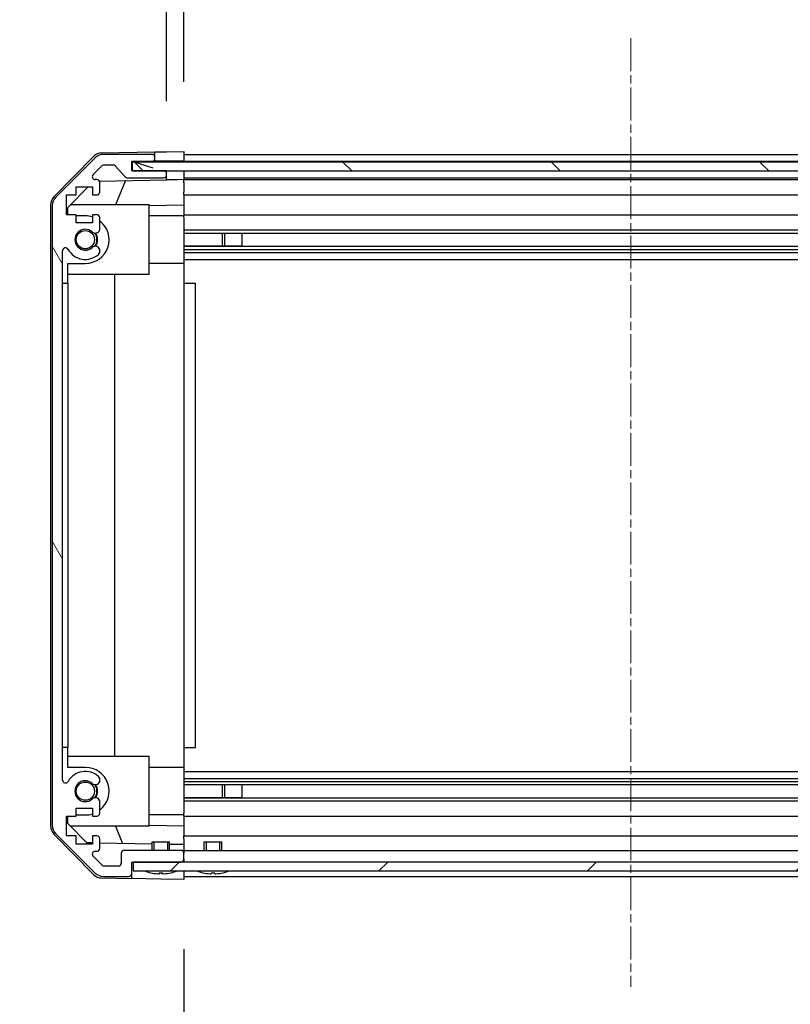
# Model space of a CAD drawing. Units: millimetres. Extents: x 0 to 14136, y -58 to 2311.
# Drawn here: x 2400 to 2533, y 107 to 276 of the extents above; entities that cross this region are included whole.
import ezdxf

# ---------------------------------------------------------------- set-up
doc = ezdxf.new("R2010")
doc.units = ezdxf.units.MM
doc.linetypes.add('CHAIN', pattern=[0.3543, 0.2362, -0.0295, 0.0591, -0.0295])
for name, color, linetype, lineweight in [('AM_5', 3, 'Continuous', 25), ('Centerline (ISO)', 131, 'Continuous', 18), ('Hatch (ISO)', 1, 'Continuous', 18), ('TK1', 7, 'Continuous', 25), ('TK2', 2, 'Continuous', 25), ('TK4', 3, 'Continuous', 25), ('TK5', 4, 'Continuous', 25), ('TK8', 8, 'Continuous', 25)]:
    doc.layers.add(name, color=color, linetype=linetype, lineweight=lineweight)
doc.styles.add('Note Text (TK)English', font='arial.ttf')
doc.dimstyles.new('Default - Method 1b (TK)English', dxfattribs={"dimscale": 4, "dimtxt": 2.5, "dimasz": 2.5, "dimexe": 1, "dimexo": 1.5, "dimgap": 1, "dimtad": 1, "dimtoh": 1, "dimrnd": 1e-08, "dimdsep": 46, "dimtxsty": 'Note Text (TK)English', "dimcen": 0.09, "dimdle": 5, "dimclrd": 100, "dimclre": 100, "dimclrt": 7, "dimadec": 1, "dimazin": 1, "dimtfac": 1, "dimtmove": 0, "dimatfit": 3, "dimfxl": 1, "dimtolj": 1, "dimlwd": -1, "dimlwe": -1, "dimarcsym": 0})

# ---------------------------------------------------------------- blocks, each defined once
blk = doc.blocks.new('*D132')
at = {"layer": 'AM_5', "color": 100}
for p, q in [((2428.05, 265.44), (2428.05, 308.46)), ((2582.05, 265.36), (2582.05, 308.46)), ((2448.05, 300.46), (2562.05, 300.46)), ((2582.05, 300.46), (2961.81, 300.46))]:
    blk.add_line(p, q, dxfattribs=at)
for points in [[(2448.05, 303.8), (2448.05, 297.13), (2428.05, 300.46)], [(2562.05, 303.8), (2562.05, 297.13), (2582.05, 300.46)]]:
    blk.add_solid(points, dxfattribs=at)
at = {"layer": 'Defpoints', "color": 0}
for p in [(2582.05, 300.46), (2428.05, 253.44), (2582.05, 253.36)]:
    blk.add_point(p, dxfattribs=at)
at = {"layer": 'AM_5', "color": 7, "insert": (2621, 321.58), "char_height": 20, "attachment_point": 4, "style": 'Note Text (TK)English'}
blk.add_mtext('\\A1; \\fＭＳ Ｐゴシック|b0|i0;\\H19.8985;有効寸法 / Max dim. W-46', dxfattribs=at)
blk = doc.blocks.new('*D133')
at = {"layer": 'AM_5', "color": 100}
for p, q in [((2425.05, 262.09), (2425.05, 362.37)), ((2585.05, 262.09), (2585.05, 362.37)), ((2445.05, 354.37), (2565.05, 354.37))]:
    blk.add_line(p, q, dxfattribs=at)
for points in [[(2445.05, 357.7), (2445.05, 351.03), (2425.05, 354.37)], [(2565.05, 357.7), (2565.05, 351.03), (2585.05, 354.37)]]:
    blk.add_solid(points, dxfattribs=at)
at = {"layer": 'Defpoints', "color": 0}
for p in [(2585.05, 354.37), (2425.05, 250.09), (2585.05, 250.09)]:
    blk.add_point(p, dxfattribs=at)
at = {"layer": 'AM_5', "color": 7, "insert": (2172.51, 376.05), "char_height": 20, "attachment_point": 4, "style": 'Note Text (TK)English'}
blk.add_mtext('\\A1; \\fＭＳ Ｐゴシック|b0|i0;\\H19.8985;ハメ込みパネル有効寸法 / Slide panel Max dim. W-40', dxfattribs=at)
blk = doc.blocks.new('*D134')
at = {"layer": 'AM_5', "color": 100}
for p, q in [((2428.05, 116.04), (2428.05, 42.61)), ((2582.05, 116.2), (2582.05, 42.61)), ((2448.05, 50.61), (2562.05, 50.61))]:
    blk.add_line(p, q, dxfattribs=at)
for points in [[(2448.05, 53.94), (2448.05, 47.28), (2428.05, 50.61)], [(2562.05, 53.94), (2562.05, 47.28), (2582.05, 50.61)]]:
    blk.add_solid(points, dxfattribs=at)
at = {"layer": 'Defpoints', "color": 0}
for p in [(2428.05, 128.04), (2582.05, 128.2), (2582.05, 50.61)]:
    blk.add_point(p, dxfattribs=at)
at = {"layer": 'AM_5', "color": 7, "insert": (2149.61, 72.29), "char_height": 20, "attachment_point": 4, "style": 'Note Text (TK)English'}
blk.add_mtext('\\A1; \\fＭＳ Ｐゴシック|b0|i0;\\H19.8985;ねじ止めパネル有効寸法 / Screwed panel Max dim. W-46', dxfattribs=at)

msp = doc.modelspace()

# ---------------------------------------------------------------- hatches: boundary and pattern name
at = {"layer": 'Hatch (ISO)'}
h = msp.add_hatch(dxfattribs=at)
h.set_pattern_fill('ANSI31', color=256, scale=203.2, angle=75.000175, style=0)
h.set_pattern_definition([(120.0002, (1406, -64), (-21.997, -12.70007), [])])
edge = h.paths.add_edge_path()
edge.add_ellipse((2407.3519, 244.1151), major_axis=(-1.4142, 1.4142), ratio=1, start_angle=0, end_angle=45)
edge.add_line((2405.3519, 244.1151), (2405.3519, 137.372))
edge.add_ellipse((2407.3519, 137.372), major_axis=(-2, 0), ratio=1, start_angle=0, end_angle=45)
edge.add_line((2405.9377, 135.9578), (2412.7661, 129.1293))
edge.add_ellipse((2414.1803, 130.5436), major_axis=(-1.4142, -1.4142), ratio=1, start_angle=0, end_angle=45)
edge.add_line((2414.1803, 128.5436), (2418.5519, 128.5436))
edge.add_ellipse((2418.5519, 129.0436), major_axis=(0, -0.5), ratio=1, start_angle=0, end_angle=90)
edge.add_line((2419.0519, 129.0436), (2419.0519, 131.0436))
edge.add_line((2419.0519, 131.0436), (2419.3019, 131.0436))
edge.add_line((2419.3019, 131.0436), (2427.5519, 131.0436))
edge.add_ellipse((2427.5519, 131.5436), major_axis=(0, -0.5), ratio=1, start_angle=0, end_angle=90)
edge.add_line((2428.0519, 131.5436), (2428.0519, 132.5436))
edge.add_ellipse((2427.5519, 132.5436), major_axis=(0.5, 0), ratio=1, start_angle=0, end_angle=90)
edge.add_line((2427.5519, 133.0436), (2417.7519, 133.0436))
edge.add_ellipse((2417.7519, 132.5436), major_axis=(0, 0.5), ratio=1, start_angle=0, end_angle=90)
edge.add_line((2417.2519, 132.5436), (2417.2519, 130.8436))
edge.add_ellipse((2416.7519, 130.8436), major_axis=(0.5, 0), ratio=1, start_angle=270, end_angle=360, ccw=False)
edge.add_line((2416.7519, 130.3436), (2414.3046, 130.3436))
edge.add_ellipse((2414.3046, 130.8436), major_axis=(0, -0.5), ratio=1, start_angle=315, end_angle=360, ccw=False)
edge.add_line((2413.951, 130.49), (2412.401, 132.04))
edge.add_ellipse((2412.7546, 132.3936), major_axis=(-0.3536, -0.3536), ratio=1, start_angle=225, end_angle=360, ccw=False)
edge.add_line((2412.7546, 132.8936), (2413.0519, 132.8936))
edge.add_ellipse((2413.0519, 133.3936), major_axis=(0, -0.5), ratio=1, start_angle=0, end_angle=90)
edge.add_line((2413.5519, 133.3936), (2413.5519, 135.0436))
edge.add_ellipse((2413.0519, 135.0436), major_axis=(0.5, 0), ratio=1, start_angle=0, end_angle=90)
edge.add_line((2413.0519, 135.5436), (2412.3019, 135.5436))
edge.add_line((2412.3019, 135.5436), (2412.3019, 134.1436))
edge.add_line((2412.3019, 134.1436), (2409.5019, 134.1436))
edge.add_line((2409.5019, 134.1436), (2409.5019, 135.5436))
edge.add_line((2409.5019, 135.5436), (2407.8019, 135.5436))
edge.add_line((2407.8019, 135.5436), (2407.8019, 138.9436))
edge.add_line((2407.8019, 138.9436), (2409.5019, 138.9436))
edge.add_line((2409.5019, 138.9436), (2409.5019, 140.3436))
edge.add_line((2409.5019, 140.3436), (2412.3019, 140.3436))
edge.add_line((2412.3019, 140.3436), (2412.3019, 138.9436))
edge.add_line((2412.3019, 138.9436), (2413.0519, 138.9436))
edge.add_ellipse((2413.0519, 139.4436), major_axis=(0, -0.5), ratio=1, start_angle=0, end_angle=90)
edge.add_line((2413.5519, 139.4436), (2413.5519, 141.5709))
edge.add_ellipse((2412.7943, 141.3138), major_axis=(0.7576, 0.2571), ratio=1, start_angle=0, end_angle=113.335886)
edge.add_ellipse((2411.0519, 143.2436), major_axis=(1.2063, -1.336), ratio=1, start_angle=95.840426, end_angle=360, ccw=False)
edge.add_ellipse((2412.7943, 145.1733), major_axis=(-0.5361, -0.5938), ratio=1, start_angle=0, end_angle=113.335886)
edge.add_line((2413.5519, 144.9162), (2413.552, 145.4304))
edge.add_ellipse((2412.7943, 145.1733), major_axis=(0.7577, 0.2571), ratio=1, start_angle=0, end_angle=29.176312)
edge.add_ellipse((2411.0519, 143.2436), major_axis=(2.2786, 2.5236), ratio=1, start_angle=0, end_angle=102.759257)
edge.add_ellipse((2407.6516, 145.1533), major_axis=(0.4357, -0.2447), ratio=1, start_angle=209.320529, end_angle=360, ccw=False)
edge.add_line((2407.1519, 145.1533), (2407.1519, 236.3338))
edge.add_ellipse((2407.6516, 236.3338), major_axis=(-0.4997, 0), ratio=1, start_angle=209.320529, end_angle=360, ccw=False)
edge.add_ellipse((2411.0519, 238.2436), major_axis=(-2.9645, -1.665), ratio=1, start_angle=0, end_angle=102.759257)
edge.add_ellipse((2412.7943, 236.3138), major_axis=(0.5362, -0.5939), ratio=1, start_angle=0, end_angle=29.176312)
edge.add_line((2413.552, 236.0567), (2413.5519, 236.5709))
edge.add_ellipse((2412.7943, 236.3138), major_axis=(0.7576, 0.2571), ratio=1, start_angle=0, end_angle=113.335886)
edge.add_ellipse((2411.0519, 238.2436), major_axis=(1.2063, -1.336), ratio=1, start_angle=95.840426, end_angle=360, ccw=False)
edge.add_ellipse((2412.7943, 240.1733), major_axis=(-0.5361, -0.5938), ratio=1, start_angle=0, end_angle=113.335886)
edge.add_line((2413.5519, 239.9162), (2413.5519, 242.0436))
edge.add_ellipse((2413.0519, 242.0436), major_axis=(0.5, 0), ratio=1, start_angle=0, end_angle=90)
edge.add_line((2413.0519, 242.5436), (2412.3019, 242.5436))
edge.add_line((2412.3019, 242.5436), (2412.3019, 241.1436))
edge.add_line((2412.3019, 241.1436), (2409.5019, 241.1436))
edge.add_line((2409.5019, 241.1436), (2409.5019, 242.5436))
edge.add_line((2409.5019, 242.5436), (2407.8019, 242.5436))
edge.add_line((2407.8019, 242.5436), (2407.8019, 245.9436))
edge.add_line((2407.8019, 245.9436), (2409.5019, 245.9436))
edge.add_line((2409.5019, 245.9436), (2409.5019, 247.3436))
edge.add_line((2409.5019, 247.3436), (2412.3019, 247.3436))
edge.add_line((2412.3019, 247.3436), (2412.3019, 245.9436))
edge.add_line((2412.3019, 245.9436), (2413.0519, 245.9436))
edge.add_ellipse((2413.0519, 246.4436), major_axis=(0, -0.5), ratio=1, start_angle=0, end_angle=90)
edge.add_line((2413.5519, 246.4436), (2413.5519, 248.0936))
edge.add_ellipse((2413.0519, 248.0936), major_axis=(0.5, 0), ratio=1, start_angle=0, end_angle=90)
edge.add_line((2413.0519, 248.5936), (2412.7546, 248.5936))
edge.add_ellipse((2412.7546, 249.0936), major_axis=(0, -0.5), ratio=1, start_angle=225, end_angle=360, ccw=False)
edge.add_line((2412.401, 249.4471), (2413.951, 250.9971))
edge.add_ellipse((2414.3046, 250.6436), major_axis=(-0.3536, 0.3536), ratio=1, start_angle=315, end_angle=360, ccw=False)
edge.add_line((2414.3046, 251.1436), (2415.8274, 251.1436))
edge.add_ellipse((2415.8274, 250.6436), major_axis=(0, 0.5), ratio=1, start_angle=311.633539, end_angle=360, ccw=False)
edge.add_line((2416.2011, 250.9757), (2417.9027, 249.0614))
edge.add_ellipse((2418.2764, 249.3936), major_axis=(-0.3737, -0.3322), ratio=1, start_angle=0, end_angle=48.366461)
edge.add_line((2418.2764, 248.8936), (2424.5519, 248.8936))
edge.add_ellipse((2424.5519, 249.3936), major_axis=(0, -0.5), ratio=1, start_angle=0, end_angle=90)
edge.add_line((2425.0519, 249.3936), (2425.0519, 249.5936))
edge.add_ellipse((2424.5519, 249.5936), major_axis=(0.5, 0), ratio=1, start_angle=0, end_angle=90)
edge.add_line((2424.5519, 250.0936), (2419.1019, 250.0936))
edge.add_line((2419.1019, 250.0936), (2419.0519, 250.0936))
edge.add_line((2419.0519, 250.0936), (2419.0519, 251.7436))
edge.add_line((2419.0519, 251.7436), (2422.5519, 251.7436))
edge.add_ellipse((2422.5519, 252.2436), major_axis=(0, -0.5), ratio=1, start_angle=0, end_angle=90)
edge.add_line((2423.0519, 252.2436), (2423.0519, 252.4436))
edge.add_ellipse((2422.5519, 252.4436), major_axis=(0.5, 0), ratio=1, start_angle=0, end_angle=90)
edge.add_line((2422.5519, 252.9436), (2414.1803, 252.9436))
edge.add_ellipse((2414.1803, 250.9436), major_axis=(0, 2), ratio=1, start_angle=0, end_angle=45)
edge.add_line((2412.7661, 252.3578), (2405.9377, 245.5293))
h = msp.add_hatch(dxfattribs=at)
h.set_pattern_fill('ANSI31', color=256, scale=203.2, angle=90.00021, style=0)
h.set_pattern_definition([(135.0002, (1406, -64), (-17.96045, -17.9606), [])])
h.paths.add_polyline_path([(2419.1019, 251.5936), (2419.1019, 250.0936), (2424.5519, 250.0936), (2585.5519, 250.0936), (2591.0019, 250.0936), (2591.0019, 251.5936)])
h = msp.add_hatch(dxfattribs=at)
h.set_pattern_fill('ANSI31', color=256, scale=203.2, style=0)
h.set_pattern_definition([(45, (1406, -64), (-17.9605, 17.9605), [])])
h.paths.add_polyline_path([(2419.3019, 129.5436), (2590.8019, 129.5436), (2590.8019, 131.0436), (2582.5519, 131.0436), (2427.5519, 131.0436), (2419.3019, 131.0436)])

# ---------------------------------------------------------------- linework, layer by layer
at = {"layer": 'Centerline (ISO)', "linetype": 'CHAIN', "ltscale": 23.990969}
msp.add_line((2505.0519, 272.9436), (2505.0519, 109.5436), dxfattribs=at)
at = {"layer": 'TK1'}
for p, q in [((2422.5519, 252.9436), (2414.1803, 252.9436)), ((2428.0519, 252.9436), (2582.0519, 252.9436)), ((2412.7661, 252.3578), (2405.9377, 245.5293)), ((2414.3046, 251.1436), (2415.8274, 251.1436)), ((2419.0519, 250.0936), (2419.0519, 251.7436)), ((2419.0519, 251.7436), (2422.5519, 251.7436)), ((2423.0519, 252.2436), (2423.0519, 252.4436)), ((2428.0519, 251.7436), (2582.0519, 251.7436)), ((2412.401, 249.4471), (2413.951, 250.9971)), ((2416.2011, 250.9757), (2417.9027, 249.0614)), ((2424.5519, 250.0936), (2419.0519, 250.0936)), ((2425.0519, 249.3936), (2425.0519, 249.5936)), ((2413.0519, 248.5936), (2412.7546, 248.5936)), ((2413.5519, 246.4436), (2413.5519, 248.0936)), ((2418.2764, 248.8936), (2424.5519, 248.8936)), ((2428.0519, 248.8936), (2582.0519, 248.8936)), ((2428.0519, 248.5936), (2582.0519, 248.5936)), ((2407.8019, 242.5436), (2407.8019, 245.9436)), ((2407.8019, 245.9436), (2409.5019, 245.9436)), ((2409.5019, 245.9436), (2409.5019, 247.3436)), ((2409.5019, 247.3436), (2412.3019, 247.3436)), ((2412.3019, 247.3436), (2412.3019, 245.9436)), ((2412.3019, 245.9436), (2413.0519, 245.9436)), ((2428.0519, 245.9436), (2582.0519, 245.9436)), ((2405.3519, 244.1151), (2405.3519, 137.372)), ((2409.5019, 242.5436), (2407.8019, 242.5436)), ((2409.5019, 241.1436), (2409.5019, 242.5436)), ((2413.0519, 242.5436), (2412.3019, 242.5436)), ((2412.3019, 242.5436), (2412.3019, 241.1436)), ((2428.0519, 242.5436), (2582.0519, 242.5436)), ((2412.3019, 241.1436), (2409.5019, 241.1436)), ((2413.5519, 239.9162), (2413.5519, 242.0436)), ((2428.0519, 239.9162), (2582.0519, 239.9162)), ((2428.0519, 239.3817), (2438.0519, 239.3817)), ((2428.0519, 239.3733), (2582.0519, 239.3733)), ((2407.1519, 145.1533), (2407.1519, 236.3338)), ((2413.552, 236.0567), (2413.5519, 236.5709)), ((2428.0519, 237.1138), (2582.0519, 237.1138)), ((2438.0519, 237.1054), (2428.0519, 237.1054)), ((2428.0519, 236.5709), (2582.0519, 236.5709)), ((2428.0519, 236.0567), (2582.0519, 236.0567)), ((2428.0519, 234.8434), (2582.0519, 234.8434)), ((2428.0519, 146.6437), (2582.0519, 146.6437)), ((2413.5519, 144.9162), (2413.552, 145.4304)), ((2428.0519, 145.4304), (2582.0519, 145.4304)), ((2428.0519, 144.9162), (2582.0519, 144.9162)), ((2428.0519, 144.3817), (2438.0519, 144.3817)), ((2428.0519, 144.3733), (2582.0519, 144.3733)), ((2413.5519, 139.4436), (2413.5519, 141.5709)), ((2428.0519, 142.1138), (2582.0519, 142.1138)), ((2438.0519, 142.1054), (2428.0519, 142.1054)), ((2428.0519, 141.5709), (2582.0519, 141.5709)), ((2409.5019, 138.9436), (2409.5019, 140.3436)), ((2409.5019, 140.3436), (2412.3019, 140.3436)), ((2412.3019, 140.3436), (2412.3019, 138.9436)), ((2407.8019, 135.5436), (2407.8019, 138.9436)), ((2407.8019, 138.9436), (2409.5019, 138.9436)), ((2412.3019, 138.9436), (2413.0519, 138.9436)), ((2428.0519, 138.9436), (2582.0519, 138.9436)), ((2405.9377, 135.9578), (2412.7661, 129.1293)), ((2409.5019, 135.5436), (2407.8019, 135.5436)), ((2409.5019, 134.1436), (2409.5019, 135.5436)), ((2412.3019, 134.1436), (2409.5019, 134.1436)), ((2413.0519, 135.5436), (2412.3019, 135.5436)), ((2412.3019, 135.5436), (2412.3019, 134.1436)), ((2413.5519, 133.3936), (2413.5519, 135.0436)), ((2428.0519, 135.5436), (2582.0519, 135.5436)), ((2412.7546, 132.8936), (2413.0519, 132.8936)), ((2417.2519, 132.5436), (2417.2519, 130.8436)), ((2427.5519, 133.0436), (2417.7519, 133.0436)), ((2428.0519, 133.0436), (2582.0519, 133.0436)), ((2428.0519, 131.5436), (2428.0519, 132.5436)), ((2413.951, 130.49), (2412.401, 132.04)), ((2419.0519, 129.0436), (2419.0519, 131.0436)), ((2419.0519, 131.0436), (2427.5519, 131.0436)), ((2416.7519, 130.3436), (2414.3046, 130.3436)), ((2414.1803, 128.5436), (2418.5519, 128.5436)), ((2428.0519, 128.5436), (2582.0519, 128.5436))]:
    msp.add_line(p, q, dxfattribs=at)
for centre, radius, start, end in [((2414.1803, 250.9436), 2, 90, 135), ((2422.5519, 252.4436), 0.5, 0, 90), ((2414.3046, 250.6436), 0.5, 90, 135), ((2415.8274, 250.6436), 0.5, 41.633539, 90), ((2422.5519, 252.2436), 0.5, 270, 0), ((2412.7546, 249.0936), 0.5, 135, 270), ((2424.5519, 249.5936), 0.5, 0, 90), ((2424.5519, 249.3936), 0.5, 270, 0), ((2413.0519, 248.0936), 0.5, 0, 90), ((2418.2764, 249.3936), 0.5, 221.633539, 270), ((2413.0519, 246.4436), 0.5, 270, 0), ((2407.3519, 244.1151), 2, 135, 180), ((2413.0519, 242.0436), 0.5, 0, 90), ((2411.0519, 238.2436), 1.8, 47.920213, 312.079787), ((2412.7943, 240.1733), 0.8, 227.920213, 341.256099), ((2407.6516, 236.3338), 0.4997, 29.320529, 180), ((2411.0519, 238.2436), 3.4001, 209.320529, 312.079787), ((2412.7943, 236.3138), 0.8, 18.743901, 132.079787), ((2412.7943, 236.3138), 0.8001, 312.079787, 341.256099), ((2411.0519, 143.2436), 3.4001, 47.920213, 150.679471), ((2407.6516, 145.1533), 0.4997, 180, 330.679471), ((2411.0519, 143.2436), 1.8, 47.920213, 312.079787), ((2412.7943, 145.1733), 0.8, 227.920213, 341.256099), ((2412.7943, 145.1733), 0.8001, 18.743901, 47.920213), ((2412.7943, 141.3138), 0.8, 18.743901, 132.079787), ((2413.0519, 139.4436), 0.5, 270, 0), ((2407.3519, 137.372), 2, 180, 225), ((2413.0519, 135.0436), 0.5, 0, 90), ((2412.7546, 132.3936), 0.5, 90, 225), ((2413.0519, 133.3936), 0.5, 270, 0), ((2417.7519, 132.5436), 0.5, 90, 180), ((2427.5519, 132.5436), 0.5, 0, 90), ((2416.7519, 130.8436), 0.5, 270, 0), ((2427.5519, 131.5436), 0.5, 270, 0), ((2414.1803, 130.5436), 2, 225, 270), ((2414.3046, 130.8436), 0.5, 225, 270), ((2418.5519, 129.0436), 0.5, 270, 0)]:
    msp.add_arc(centre, radius, start, end, dxfattribs=at)
at = {"layer": 'TK2'}
for p, q in [((2413.8688, 253.196), (2423.0519, 253.3563)), ((2423.0519, 253.3563), (2425.0519, 253.3912)), ((2423.0519, 252.4436), (2423.0519, 253.3563)), ((2425.0519, 253.3912), (2428.0519, 253.4436)), ((2428.0519, 253.4436), (2428.0519, 251.7428)), ((2405.6254, 245.6257), (2412.4772, 252.5981)), ((2419.0519, 251.7428), (2422.6995, 250.6045)), ((2423.0519, 251.7428), (2423.0519, 252.2436)), ((2425.0519, 251.7428), (2423.0519, 251.7428)), ((2428.0519, 251.7428), (2425.0519, 251.7428)), ((2428.0519, 252.4436), (2428.0519, 252.2436)), ((2428.0519, 251.7428), (2428.0519, 251.5936)), ((2428.0519, 251.7428), (2428.0519, 251.5936)), ((2425.0519, 250.0928), (2424.5791, 250.0928)), ((2425.0519, 249.5936), (2425.0519, 250.0928)), ((2425.0519, 250.0928), (2427.0519, 250.0928)), ((2425.0519, 248.5405), (2425.0519, 249.3936)), ((2427.0519, 250.0928), (2428.0519, 250.0928)), ((2428.0519, 250.0928), (2428.0519, 250.0936)), ((2428.0519, 250.0928), (2428.0519, 248.5928)), ((2428.0519, 249.5936), (2428.0519, 249.3936)), ((2413.4877, 248.3386), (2425.0519, 248.5405)), ((2417.9724, 248.4169), (2416.2268, 244.2436)), ((2427.0519, 248.5754), (2425.0519, 248.5405)), ((2428.0519, 248.5928), (2427.0519, 248.5754)), ((2428.0519, 248.0936), (2428.0519, 248.5928)), ((2428.0519, 248.0936), (2428.0519, 246.4436)), ((2408.0519, 243.8148), (2411.5196, 247.3436)), ((2428.0519, 245.9436), (2428.0519, 246.4436)), ((2428.0519, 245.9436), (2428.0519, 244.1989)), ((2422.0519, 244.2436), (2408.4733, 244.2436)), ((2422.0519, 232.2436), (2422.0519, 244.2436)), ((2405.0519, 244.2239), (2405.0519, 137.2632)), ((2408.0519, 242.5436), (2408.0519, 243.8148)), ((2428.0519, 244.1989), (2422.0519, 244.0941)), ((2428.0519, 244.1989), (2428.0519, 242.5436)), ((2428.0519, 242.0436), (2428.0519, 242.5436)), ((2411.0519, 242.3436), (2409.5019, 242.3436)), ((2428.0519, 242.3436), (2422.0519, 242.3436)), ((2428.0519, 242.0436), (2428.0519, 241.4932)), ((2428.0519, 241.4932), (2428.0519, 234.1436)), ((2408.0519, 230.7436), (2408.0519, 234.1436)), ((2408.0519, 234.1436), (2411.0519, 234.1436)), ((2428.0519, 234.1436), (2422.0519, 234.1436)), ((2428.0519, 234.1436), (2428.0519, 230.7436)), ((2407.1519, 230.7436), (2408.0519, 230.7436)), ((2422.0519, 232.2436), (2408.0519, 232.2436)), ((2408.0519, 230.7436), (2408.0519, 150.7436)), ((2416.0852, 232.2436), (2416.0852, 149.2436)), ((2428.0519, 230.7436), (2430.0519, 230.7436)), ((2428.0519, 230.7436), (2428.0519, 150.7436)), ((2430.0519, 150.7436), (2430.0519, 230.7436)), ((2408.0519, 150.7436), (2407.1519, 150.7436)), ((2408.0519, 147.3436), (2408.0519, 150.7436)), ((2428.0519, 150.7436), (2430.0519, 150.7436)), ((2428.0519, 150.7436), (2428.0519, 147.3436)), ((2422.0519, 149.2436), (2408.0519, 149.2436)), ((2422.0519, 137.2436), (2422.0519, 149.2436)), ((2411.0519, 147.3436), (2408.0519, 147.3436)), ((2428.0519, 147.3436), (2422.0519, 147.3436)), ((2428.0519, 147.3436), (2428.0519, 139.9939)), ((2409.5019, 139.1436), (2411.0519, 139.1436)), ((2428.0519, 139.1436), (2422.0519, 139.1436)), ((2428.0519, 139.9939), (2428.0519, 139.4436)), ((2428.0519, 138.9436), (2428.0519, 139.4436)), ((2408.0519, 137.6724), (2408.0519, 138.9436)), ((2411.3302, 134.3364), (2408.0519, 137.6724)), ((2422.0519, 137.393), (2428.0519, 137.2883)), ((2428.0519, 138.9436), (2428.0519, 137.2883)), ((2412.4772, 128.889), (2405.6254, 135.8614)), ((2422.0519, 137.2436), (2408.4733, 137.2436)), ((2416.2268, 137.2436), (2417.4877, 134.2289)), ((2428.0519, 137.2883), (2428.0519, 135.5436)), ((2412.3019, 134.3194), (2411.3302, 134.3364)), ((2422.5519, 134.1405), (2413.5519, 134.2976)), ((2428.0519, 134.0445), (2425.552, 134.0881)), ((2428.0519, 135.0436), (2428.0519, 135.5436)), ((2428.0519, 135.0436), (2428.0519, 134.0445)), ((2428.0519, 134.0445), (2428.0519, 132.5436)), ((2428.0519, 131.5436), (2428.0519, 131.0436)), ((2419.0519, 128.2007), (2419.0519, 129.0436)), ((2428.0519, 129.5436), (2428.0519, 129.0436)), ((2428.0519, 129.5436), (2428.0519, 128.0436)), ((2413.8688, 128.2911), (2419.0519, 128.2007)), ((2424.0519, 128.1134), (2419.0519, 128.2007)), ((2428.0519, 128.0436), (2424.0519, 128.1134))]:
    msp.add_line(p, q, dxfattribs=at)
for centre, radius, start, end in [((2413.9037, 251.1963), 2, 91, 135.5), ((2407.0519, 244.2239), 2, 135.5, 180), ((2411.0519, 238.2436), 4.1, 72.249173, 90), ((2411.0519, 238.2436), 4.1, 270, 52.428131), ((2411.0519, 238.2436), 2, 325.405155, 34.594845), ((2411.0519, 238.2436), 2.1, 327.438672, 32.561328), ((2411.0519, 143.2436), 4.1, 307.571869, 90), ((2411.0519, 143.2436), 2, 325.405155, 34.594845), ((2411.0519, 143.2436), 2.1, 327.438672, 32.561328), ((2411.0519, 143.2436), 4.1, 270, 287.750827), ((2407.0519, 137.2632), 2, 180, 224.5), ((2413.9037, 130.2908), 2, 224.5, 269)]:
    msp.add_arc(centre, radius, start, end, dxfattribs=at)
at = {"layer": 'TK4'}
for p, q in [((2419.1019, 251.5936), (2419.1019, 250.0936)), ((2591.0019, 251.5936), (2419.1019, 251.5936)), ((2419.1019, 250.0936), (2591.0019, 250.0936))]:
    msp.add_line(p, q, dxfattribs=at)
at = {"layer": 'TK5'}
for p, q in [((2590.8019, 131.0436), (2419.3019, 131.0436)), ((2419.3019, 131.0436), (2419.3019, 129.5436)), ((2419.3019, 129.5436), (2590.8019, 129.5436))]:
    msp.add_line(p, q, dxfattribs=at)
at = {"layer": 'TK8'}
for p, q in [((2434.6219, 239.3733), (2434.6219, 237.1138)), ((2435.0519, 239.3733), (2435.0519, 237.1138)), ((2438.0519, 237.1054), (2438.0519, 239.3817)), ((2434.6219, 144.3733), (2434.6219, 142.1138)), ((2435.0519, 144.3733), (2435.0519, 142.1138)), ((2438.0519, 142.1054), (2438.0519, 144.3817)), ((2422.5519, 134.5436), (2425.552, 134.5436)), ((2422.5519, 133.0436), (2422.5519, 134.5436)), ((2422.8529, 134.5436), (2422.8529, 133.0436)), ((2425.251, 133.0436), (2425.251, 134.5436)), ((2425.552, 133.0436), (2425.552, 134.5436)), ((2431.5519, 134.5436), (2434.552, 134.5436)), ((2431.5519, 133.0436), (2431.5519, 134.5436)), ((2431.8529, 134.5436), (2431.8529, 133.0436)), ((2434.251, 133.0436), (2434.251, 134.5436)), ((2434.552, 133.0436), (2434.552, 134.5436)), ((2422.32, 129.2008), (2422.3196, 129.1955)), ((2423.77, 129.2008), (2423.7539, 129.0161)), ((2424.3499, 129.0161), (2424.3338, 129.2008)), ((2425.7842, 129.1955), (2425.7838, 129.2008)), ((2431.32, 129.2008), (2431.3196, 129.1955)), ((2432.77, 129.2008), (2432.7539, 129.0161)), ((2433.3499, 129.0161), (2433.3338, 129.2008)), ((2434.7842, 129.1955), (2434.7838, 129.2008))]:
    msp.add_line(p, q, dxfattribs=at)
for centre, radius in [((2411.0519, 238.2436), 1.582), ((2411.0519, 238.2436), 1.57), ((2411.0519, 143.2436), 1.582), ((2411.0519, 143.2436), 1.57)]:
    msp.add_circle(centre, radius, dxfattribs=at)
for centre, radius, start, end in [((2421.2787, 129.5336), 0.01, 90, 248.360479), ((2424.0519, 136.5237), 7.5301, 248.360479, 256.699773), ((2424.0519, 136.5237), 7.5301, 283.300227, 291.639521), ((2426.8251, 129.5336), 0.01, 291.639521, 90), ((2430.2787, 129.5336), 0.01, 90, 248.360479), ((2433.0519, 136.5237), 7.5301, 248.360479, 256.699773), ((2433.0519, 136.5237), 7.5301, 283.300227, 291.639521), ((2435.8251, 129.5336), 0.01, 291.639521, 90)]:
    msp.add_arc(centre, radius, start, end, dxfattribs=at)
for centre, major_axis, start_param, end_param in [((2424.0519, 136.4925), (7.5216, 0), 4.48005296, 4.64586493), ((2424.0519, 136.6184), (7.4512, 0), 4.67455203, 4.75022593), ((2424.0519, 136.4925), (7.5216, 0), 4.77891303, 4.944725), ((2433.0519, 136.4925), (7.5216, 0), 4.48005296, 4.64586493), ((2433.0519, 136.6184), (7.4512, 0), 4.67455203, 4.75022593), ((2433.0519, 136.4925), (7.5216, 0), 4.77891303, 4.944725)]:
    msp.add_ellipse(centre, major_axis=major_axis, ratio=0.9961947, start_param=start_param, end_param=end_param, dxfattribs=at)
for points in [[(2423.5519, 129.0161), (2423.5772, 129.0144), (2423.6042, 129.013), (2423.6538, 129.011), (2423.6765, 129.0106), (2423.7123, 129.0106), (2423.7278, 129.011), (2423.7486, 129.013), (2423.7537, 129.0144), (2423.7539, 129.0161)], [(2424.3499, 129.0161), (2424.3501, 129.0144), (2424.3552, 129.013), (2424.376, 129.011), (2424.3915, 129.0106), (2424.4273, 129.0106), (2424.45, 129.011), (2424.4997, 129.013), (2424.5266, 129.0144), (2424.5519, 129.0161)], [(2432.5519, 129.0161), (2432.5772, 129.0144), (2432.6042, 129.013), (2432.6538, 129.011), (2432.6765, 129.0106), (2432.7123, 129.0106), (2432.7278, 129.011), (2432.7486, 129.013), (2432.7537, 129.0144), (2432.7539, 129.0161)], [(2433.3499, 129.0161), (2433.3501, 129.0144), (2433.3552, 129.013), (2433.376, 129.011), (2433.3915, 129.0106), (2433.4273, 129.0106), (2433.45, 129.011), (2433.4997, 129.013), (2433.5266, 129.0144), (2433.5519, 129.0161)]]:
    msp.add_open_spline(points, degree=3, knots=[0.0307191633, 0.0307191633, 0.0307191633, 0.0307191633, 0.0383195288, 0.0383195288, 0.0459198942, 0.0459198942, 0.0535202597, 0.0535202597, 0.0611206252, 0.0611206252, 0.0611206252, 0.0611206252], dxfattribs=at)

# ---------------------------------------------------------------- dimensions: what is measured, and where the dimension line sits
at = {"layer": 'AM_5'}
dim = msp.add_linear_dim(base=(2585.0519, 354.3676), p1=(2425.0519, 250.0928), p2=(2585.0519, 250.0928), text=' \\fＭＳ Ｐゴシック|b0|i0;\\H19.8985;ハメ込みパネル有効寸法 / Slide panel Max dim. W-40', dimstyle='Default - Method 1b (TK)English', override={"dimscale": 0, "dimtxt": 20, "dimasz": 20, "dimexe": 8, "dimexo": 12, "dimgap": 8, "dimtoh": 0, "dimdec": 2, "dimcen": 0.72, "dimtp": 0, "dimtm": 0, "dimtdec": 2, "dimtix": 0, "dimtofl": 0, "dimtmove": 0, "dimatfit": 1}, dxfattribs=at)
dim.commit()
dim.dimension.update_dxf_attribs({"geometry": '*D133', "text_midpoint": (2505.0519, 354.3676), "dimtype": 160})
for base, p1, p2, text, override, picture, middle in [((2582.0519, 300.4623), (2428.0519, 253.4436), (2582.0519, 253.3563), ' \\fＭＳ Ｐゴシック|b0|i0;\\H19.8985;有効寸法 / Max dim. W-46', {"dimscale": 0, "dimtxt": 20, "dimasz": 20, "dimexe": 8, "dimexo": 12, "dimgap": 8, "dimtoh": 0, "dimdec": 2, "dimcen": 0.72, "dimtp": 0, "dimtm": 0, "dimtdec": 2, "dimtix": 0, "dimtofl": 0, "dimtmove": 0, "dimatfit": 2}, '*D132', (2787.4077, 300.4623)), ((2582.0519, 50.609), (2428.0519, 128.0436), (2582.0519, 128.2007), ' \\fＭＳ Ｐゴシック|b0|i0;\\H19.8985;ねじ止めパネル有効寸法 / Screwed panel Max dim. W-46', {"dimscale": 0, "dimtxt": 20, "dimasz": 20, "dimexe": 8, "dimexo": 12, "dimgap": 8, "dimtoh": 0, "dimdec": 2, "dimcen": 0.72, "dimtp": 0, "dimtm": 0, "dimtdec": 2, "dimtix": 0, "dimtofl": 0, "dimtmove": 0, "dimatfit": 1}, '*D134', (2505.0519, 50.609))]:
    dim = msp.add_linear_dim(base=base, p1=p1, p2=p2, angle=180, text=text, dimstyle='Default - Method 1b (TK)English', override=override, dxfattribs=at)
    dim.commit()
    dim.dimension.update_dxf_attribs({"geometry": picture, "text_midpoint": middle, "dimtype": 160})

doc.saveas('drawing.dxf')
